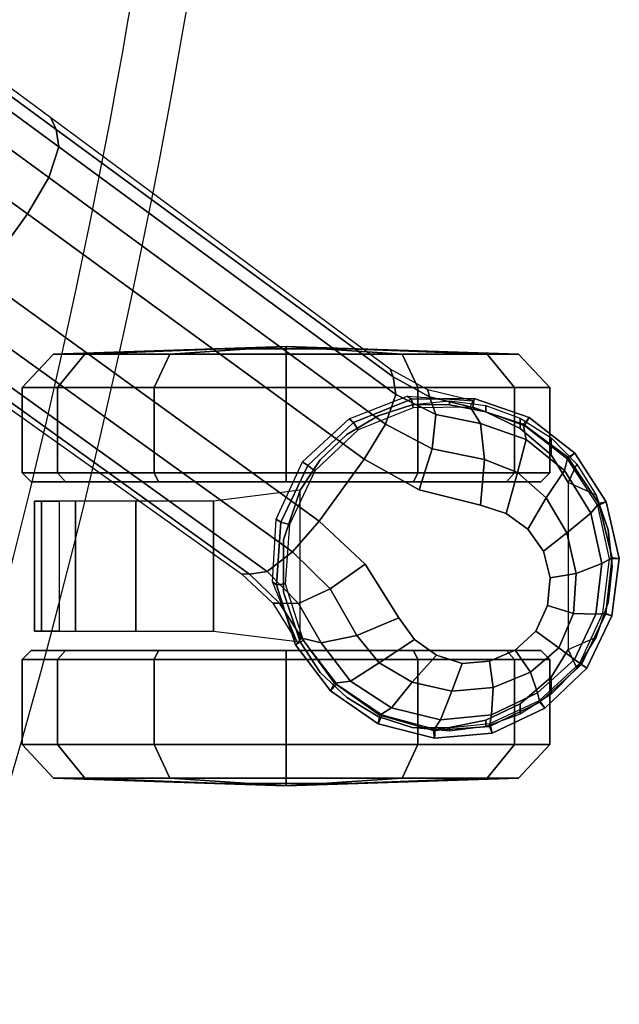
# Model space of a CAD drawing. Units: millimetres. Extents: x 3962 to 7020, y -4723 to -932.
# Drawn here: x 6619 to 6687, y -4626 to -4514 of the extents above; entities that cross this region are included whole.
import ezdxf

# ---------------------------------------------------------------- set-up
doc = ezdxf.new("R2010")
doc.units = ezdxf.units.MM
doc.header["$LTSCALE"] = 200
for name, color, linetype in [('72_HWAP_INSERT', 7, 'Continuous'), ('72_HWAP_SS_D2_ANY', 7, 'Continuous'), ('72_HWAP_SS_D3_AURN-ZODYSE', 7, 'Continuous'), ('72_HWAP_SS_D3_AURN-ZODYSTER', 7, 'Continuous')]:
    doc.layers.add(name, color=color, linetype=linetype)

# ---------------------------------------------------------------- blocks, each defined once
blk = doc.blocks.new('72HCSS3SZT-20-702MA1-BASE')
blk.add_polyline3d([(-0.28743, 0.20883, 0.08226), (-0.28804, 0.20927, 0.06785), (-0.28722, 0.20868, 0.06678)])
for points, invisible_edges in [([(-0.28311, 0.19594, 0.09235), (-0.27384, 0.20871, 0.09235), (-0.27695, 0.20847, 0.09154), (-0.28385, 0.19897, 0.09154)], 5), ([(-0.28385, 0.19897, 0.09154), (-0.27695, 0.20847, 0.09154), (-0.27986, 0.20722, 0.09099), (-0.28356, 0.20212, 0.09099)], 5), ([(-0.28133, 0.19345, 0.09334), (-0.27092, 0.20778, 0.09334), (-0.27384, 0.20871, 0.09235), (-0.28311, 0.19594, 0.09235)], 5), ([(-0.27887, 0.19165, 0.09437), (-0.26844, 0.20599, 0.09437), (-0.27092, 0.20778, 0.09334), (-0.28133, 0.19345, 0.09334)], 5), ([(-0.28356, 0.20212, 0.09099), (-0.27986, 0.20722, 0.09099), (-0.28223, 0.20505, 0.09077)], 1), ([(-0.27594, 0.19071, 0.09536), (-0.26664, 0.20351, 0.09536), (-0.26844, 0.20599, 0.09437), (-0.27887, 0.19165, 0.09437)], 5), ([(-0.26896, 0.18894, 0.0976), (-0.2628, 0.19741, 0.0976), (-0.26665, 0.20351, 0.09536), (-0.27594, 0.19071, 0.09536)], 5), ([(-0.25757, 0.19252, 0.09997), (-0.2628, 0.19741, 0.0976), (-0.26896, 0.18894, 0.0976), (-0.26269, 0.18547, 0.09997)], 2)]:
    blk.add_3dface(points, dxfattribs=dict(invisible_edges=invisible_edges))
for points in [[(-0.22441, 0.15755, 0.11519), (-0.21919, 0.16476, 0.11525), (-0.25757, 0.19252, 0.09997), (-0.26269, 0.18547, 0.09997)], [(-0.18585, 0.12966, 0.12978), (-0.18075, 0.1367, 0.12981), (-0.21919, 0.16476, 0.11525), (-0.22441, 0.15755, 0.11519)]]:
    blk.add_3dface(points)
mesh = blk.add_polymesh((2, 7))
for k, corner in enumerate([(-0.25487, 0.20658, 0.06785), (-0.25886, 0.21184, 0.06785), (-0.2643, 0.21558, 0.06785), (-0.2707, 0.21722, 0.06785), (-0.27728, 0.21664, 0.06785), (-0.28324, 0.21381, 0.06785), (-0.28804, 0.20927, 0.06785), (-0.25562, 0.20585, 0.08683), (-0.25934, 0.21098, 0.08584), (-0.2645, 0.21462, 0.0848), (-0.2706, 0.21636, 0.0838), (-0.27695, 0.21591, 0.08298), (-0.28268, 0.21313, 0.08248), (-0.28743, 0.20883, 0.08226)]):
    mesh.set_mesh_vertex(divmod(k, 7), corner)
mesh = blk.add_polymesh((2, 7))
for k, corner in enumerate([(-0.25577, 0.20612, 0.06678), (-0.2596, 0.21106, 0.06678), (-0.26476, 0.21455, 0.06678), (-0.27079, 0.2162, 0.06678), (-0.277, 0.21557, 0.06678), (-0.28265, 0.21293, 0.06678), (-0.28722, 0.20868, 0.06678), (-0.25487, 0.20658, 0.06785), (-0.25886, 0.21184, 0.06785), (-0.2643, 0.21558, 0.06785), (-0.2707, 0.21722, 0.06785), (-0.27728, 0.21664, 0.06785), (-0.28324, 0.21381, 0.06785), (-0.28804, 0.20927, 0.06785)]):
    mesh.set_mesh_vertex(divmod(k, 7), corner)
mesh = blk.add_polymesh((4, 7))
for k, corner in enumerate([(-0.25562, 0.20585, 0.08683), (-0.25934, 0.21098, 0.08584), (-0.2645, 0.21462, 0.0848), (-0.2706, 0.21636, 0.0838), (-0.27695, 0.21591, 0.08298), (-0.28268, 0.21313, 0.08248), (-0.28743, 0.20883, 0.08226), (-0.25781, 0.20636, 0.09153), (-0.26113, 0.21075, 0.09046), (-0.26582, 0.21378, 0.08922), (-0.27139, 0.21514, 0.08797), (-0.27719, 0.21457, 0.08689), (-0.28242, 0.21205, 0.08617), (-0.28664, 0.20826, 0.08587), (-0.26185, 0.20552, 0.09473), (-0.26439, 0.20866, 0.09365), (-0.26815, 0.21084, 0.09238), (-0.27267, 0.21186, 0.09109), (-0.27739, 0.21145, 0.08997), (-0.28162, 0.20971, 0.0892), (-0.28485, 0.20695, 0.08888), (-0.26665, 0.20351, 0.09536), (-0.26844, 0.20599, 0.09437), (-0.27092, 0.20778, 0.09334), (-0.27384, 0.20871, 0.09235), (-0.27695, 0.20847, 0.09154), (-0.27986, 0.20722, 0.09099), (-0.28223, 0.20505, 0.09077)]):
    mesh.set_mesh_vertex(divmod(k, 7), corner)
mesh = blk.add_polymesh((2, 7))
for k, corner in enumerate([(-0.28722, 0.20868, 0.06678), (-0.28986, 0.20301, 0.06678), (-0.29062, 0.19682, 0.06678), (-0.2893, 0.19072, 0.06678), (-0.28586, 0.18551, 0.06678), (-0.28095, 0.18167, 0.06678), (-0.27507, 0.17956, 0.06678), (-0.28804, 0.20927, 0.06785), (-0.29087, 0.2033, 0.06785), (-0.29172, 0.19676, 0.06785), (-0.29024, 0.19033, 0.06785), (-0.28665, 0.18479, 0.06785), (-0.28146, 0.18073, 0.06785), (-0.27523, 0.17856, 0.06785)]):
    mesh.set_mesh_vertex(divmod(k, 7), corner)
mesh = blk.add_polymesh((2, 7))
for k, corner in enumerate([(-0.28804, 0.20927, 0.06785), (-0.29087, 0.2033, 0.06785), (-0.29172, 0.19676, 0.06785), (-0.29024, 0.19033, 0.06785), (-0.28665, 0.18479, 0.06785), (-0.28146, 0.18073, 0.06785), (-0.27523, 0.17856, 0.06785), (-0.28743, 0.20883, 0.08226), (-0.2902, 0.20304, 0.08245), (-0.29093, 0.19668, 0.08298), (-0.28938, 0.1905, 0.08381), (-0.28587, 0.18524, 0.08485), (-0.28079, 0.18148, 0.08586), (-0.27477, 0.17949, 0.08683)]):
    mesh.set_mesh_vertex(divmod(k, 7), corner)
mesh = blk.add_polymesh((4, 7))
for k, corner in enumerate([(-0.28743, 0.20883, 0.08226), (-0.2902, 0.20304, 0.08245), (-0.29093, 0.19668, 0.08298), (-0.28938, 0.1905, 0.08381), (-0.28587, 0.18524, 0.08485), (-0.28079, 0.18148, 0.08586), (-0.27477, 0.17949, 0.08683), (-0.28664, 0.20826, 0.08587), (-0.28906, 0.20311, 0.08615), (-0.28973, 0.19733, 0.08688), (-0.28847, 0.19163, 0.08797), (-0.28548, 0.18675, 0.08926), (-0.28112, 0.18324, 0.09047), (-0.27593, 0.18142, 0.09153), (-0.28485, 0.20695, 0.08888), (-0.28651, 0.20305, 0.08919), (-0.28682, 0.19847, 0.08997), (-0.28575, 0.19386, 0.09109), (-0.28339, 0.18987, 0.0924), (-0.28015, 0.18697, 0.09366), (-0.27638, 0.18552, 0.09473), (-0.28223, 0.20505, 0.09077), (-0.28356, 0.20212, 0.09099), (-0.28385, 0.19897, 0.09154), (-0.28311, 0.19594, 0.09235), (-0.28133, 0.19345, 0.09334), (-0.27887, 0.19165, 0.09437), (-0.27594, 0.19071, 0.09536)]):
    mesh.set_mesh_vertex(divmod(k, 7), corner)
mesh = blk.add_polymesh((2, 7))
for k, corner in enumerate([(-0.2551, 0.20636, 0.07367), (-0.25228, 0.19941, 0.07463), (-0.25268, 0.19231, 0.07539), (-0.2557, 0.18578, 0.07567), (-0.26098, 0.18089, 0.07539), (-0.26761, 0.17831, 0.07463), (-0.27509, 0.17884, 0.0737), (-0.25487, 0.20658, 0.06785), (-0.25273, 0.19977, 0.06785), (-0.25323, 0.19265, 0.06785), (-0.25628, 0.1862, 0.06785), (-0.26147, 0.1813, 0.06785), (-0.26809, 0.17863, 0.06785), (-0.27523, 0.17856, 0.06785)]):
    mesh.set_mesh_vertex(divmod(k, 7), corner)
mesh = blk.add_polymesh((2, 7))
for k, corner in enumerate([(-0.25487, 0.20658, 0.06785), (-0.25273, 0.19977, 0.06785), (-0.25323, 0.19265, 0.06785), (-0.25628, 0.1862, 0.06785), (-0.26147, 0.1813, 0.06785), (-0.26809, 0.17863, 0.06785), (-0.27523, 0.17856, 0.06785), (-0.25577, 0.20612, 0.06678), (-0.25373, 0.19965, 0.06678), (-0.25419, 0.1929, 0.06678), (-0.25708, 0.18678, 0.06678), (-0.26201, 0.18214, 0.06678), (-0.26829, 0.17961, 0.06678), (-0.27507, 0.17956, 0.06678)]):
    mesh.set_mesh_vertex(divmod(k, 7), corner)
mesh = blk.add_polymesh((3, 4))
for k, corner in enumerate([(-0.25562, 0.20585, 0.08683), (-0.25781, 0.20636, 0.09153), (-0.26185, 0.20552, 0.09473), (-0.26664, 0.20351, 0.09536), (-0.25308, 0.20185, 0.08904), (-0.25524, 0.20189, 0.09356), (-0.25883, 0.20024, 0.09668), (-0.2628, 0.19741, 0.0976), (-0.24967, 0.19854, 0.09124), (-0.25166, 0.19826, 0.09561), (-0.25455, 0.19602, 0.09872), (-0.25757, 0.19252, 0.09997)]):
    mesh.set_mesh_vertex(divmod(k, 4), corner)
mesh = blk.add_polymesh((2, 3))
for k, corner in enumerate([(-0.25562, 0.20585, 0.08683), (-0.25308, 0.20185, 0.08904), (-0.24967, 0.19854, 0.09124), (-0.2551, 0.20636, 0.07367), (-0.2523, 0.20185, 0.07434), (-0.24873, 0.19852, 0.0753)]):
    mesh.set_mesh_vertex(divmod(k, 3), corner)
mesh = blk.add_polymesh((4, 7))
for k, corner in enumerate([(-0.01441, 0.03005, 0.16828), (-0.05417, 0.05842, 0.15787), (-0.09373, 0.08669, 0.1465), (-0.13308, 0.11485, 0.13414), (-0.17219, 0.14289, 0.12081), (-0.21106, 0.17079, 0.1065), (-0.24967, 0.19854, 0.09124), (-0.01642, 0.02893, 0.17508), (-0.05595, 0.05753, 0.16421), (-0.09545, 0.08601, 0.1523), (-0.13485, 0.11434, 0.1394), (-0.17407, 0.14251, 0.1256), (-0.21303, 0.17049, 0.11098), (-0.25166, 0.19826, 0.09561), (-0.02143, 0.02618, 0.17947), (-0.06037, 0.05513, 0.16797), (-0.09937, 0.0838, 0.15567), (-0.13836, 0.1122, 0.14255), (-0.17727, 0.14036, 0.12866), (-0.21602, 0.1683, 0.11404), (-0.25455, 0.19602, 0.09872), (-0.02669, 0.02156, 0.18112), (-0.06524, 0.05075, 0.16931), (-0.10377, 0.07968, 0.15684), (-0.14228, 0.10833, 0.14367), (-0.18075, 0.1367, 0.12981), (-0.21919, 0.16476, 0.11525), (-0.25757, 0.19252, 0.09997)]):
    mesh.set_mesh_vertex(divmod(k, 7), corner)
mesh = blk.add_polymesh((2, 7))
for k, corner in enumerate([(-0.24967, 0.19854, 0.09124), (-0.21106, 0.17079, 0.1065), (-0.17219, 0.14289, 0.12081), (-0.13308, 0.11485, 0.13414), (-0.09373, 0.08669, 0.1465), (-0.05417, 0.05842, 0.15787), (-0.01441, 0.03005, 0.16828), (-0.24873, 0.19852, 0.0753), (-0.20962, 0.17063, 0.08484), (-0.1705, 0.14275, 0.09437), (-0.13138, 0.11487, 0.10391), (-0.09227, 0.08698, 0.11344), (-0.05315, 0.0591, 0.12298), (-0.01404, 0.03121, 0.13251)]):
    mesh.set_mesh_vertex(divmod(k, 7), corner)
mesh = blk.add_polymesh((3, 4))
for k, corner in enumerate([(-0.26598, 0.1761, 0.09124), (-0.26632, 0.17809, 0.09561), (-0.26511, 0.1815, 0.09876), (-0.26269, 0.18547, 0.09997), (-0.27013, 0.17836, 0.08899), (-0.27085, 0.18039, 0.09352), (-0.27042, 0.18428, 0.09669), (-0.26896, 0.18894, 0.0976), (-0.27477, 0.17949, 0.08683), (-0.27593, 0.18142, 0.09153), (-0.27638, 0.18552, 0.09473), (-0.27594, 0.19071, 0.09536)]):
    mesh.set_mesh_vertex(divmod(k, 4), corner)
mesh = blk.add_polymesh((4, 7))
for k, corner in enumerate([(-0.02875, 0.01872, 0.18112), (-0.06845, 0.04636, 0.16936), (-0.10786, 0.07406, 0.15687), (-0.147, 0.10183, 0.14367), (-0.18585, 0.12966, 0.12978), (-0.22441, 0.15755, 0.11519), (-0.26269, 0.18547, 0.09997), (-0.03155, 0.01225, 0.17954), (-0.07113, 0.04034, 0.16808), (-0.11044, 0.06858, 0.15575), (-0.1495, 0.09689, 0.1426), (-0.1883, 0.1252, 0.12869), (-0.22683, 0.15342, 0.11405), (-0.26511, 0.1815, 0.09876), (-0.03257, 0.00668, 0.17508), (-0.07199, 0.03543, 0.16422), (-0.11128, 0.0642, 0.1523), (-0.1504, 0.09292, 0.1394), (-0.18931, 0.12152, 0.12559), (-0.22796, 0.14993, 0.11096), (-0.26632, 0.17809, 0.09561), (-0.03304, 0.00441, 0.16828), (-0.0723, 0.03346, 0.15787), (-0.11142, 0.06235, 0.14649), (-0.15036, 0.09107, 0.13414), (-0.18911, 0.11961, 0.12081), (-0.22765, 0.14795, 0.1065), (-0.26598, 0.1761, 0.09124)]):
    mesh.set_mesh_vertex(divmod(k, 7), corner)
mesh = blk.add_polymesh((2, 3))
for k, corner in enumerate([(-0.27509, 0.17884, 0.0737), (-0.26994, 0.17757, 0.07434), (-0.26566, 0.17521, 0.0753), (-0.27477, 0.17949, 0.08683), (-0.27013, 0.17836, 0.08899), (-0.26598, 0.1761, 0.09124)]):
    mesh.set_mesh_vertex(divmod(k, 3), corner)
mesh = blk.add_polymesh((2, 7))
for k, corner in enumerate([(-0.26566, 0.17521, 0.0753), (-0.22706, 0.14663, 0.08484), (-0.18845, 0.11804, 0.09437), (-0.14984, 0.08946, 0.10391), (-0.11124, 0.06087, 0.11344), (-0.07263, 0.03229, 0.12298), (-0.03402, 0.0037, 0.13251), (-0.26598, 0.1761, 0.09124), (-0.22765, 0.14795, 0.1065), (-0.18911, 0.11961, 0.12081), (-0.15036, 0.09107, 0.13414), (-0.11142, 0.06235, 0.14649), (-0.0723, 0.03346, 0.15787), (-0.03304, 0.00441, 0.16828)]):
    mesh.set_mesh_vertex(divmod(k, 7), corner)
blk = doc.blocks.new('72HCSS3SZT-20-702MA1-CASTER')
for points, invisible_edges in [([(-0.28046, 0.18196, 0.0475), (-0.28046, 0.21331, 0.0475), (-0.27654, 0.21519, 0.05219), (-0.27654, 0.18008, 0.05219)], 5), ([(-0.27654, 0.18008, 0.05219), (-0.27654, 0.21519, 0.05219), (-0.27241, 0.216, 0.05561), (-0.27241, 0.17927, 0.05561)], 5), ([(-0.27241, 0.17927, 0.05561), (-0.27241, 0.216, 0.05561), (-0.26826, 0.21604, 0.05813), (-0.26826, 0.17923, 0.05813)], 5), ([(-0.26826, 0.17923, 0.05813), (-0.26826, 0.21604, 0.05813), (-0.26431, 0.21475, 0.05983), (-0.26431, 0.18052, 0.05983)], 5), ([(-0.26431, 0.18052, 0.05983), (-0.26431, 0.21475, 0.05983), (-0.26073, 0.21261, 0.06087), (-0.26073, 0.18266, 0.06087)], 5), ([(-0.28046, 0.18196, 0.0475), (-0.28396, 0.18499, 0.04082), (-0.28396, 0.21028, 0.04082), (-0.28046, 0.21331, 0.0475)], 10), ([(-0.26073, 0.18266, 0.06087), (-0.26073, 0.21261, 0.06087), (-0.25771, 0.20974, 0.06141), (-0.25771, 0.18553, 0.06141)], 5), ([(-0.28396, 0.18499, 0.04082), (-0.2859, 0.18813, 0.03247), (-0.2859, 0.20714, 0.03247), (-0.28396, 0.21028, 0.04082)], 8), ([(-0.25771, 0.18553, 0.06141), (-0.25771, 0.20974, 0.06141), (-0.2554, 0.20627, 0.06167), (-0.2554, 0.18899, 0.06167)], 5), ([(-0.28279, 0.20723, 0.03), (-0.27891, 0.20723, 0.01551), (-0.2683, 0.20723, 0.0049), (-0.25381, 0.20723, 0.00102)], 8), ([(-0.28279, 0.20723, 0.03), (-0.25381, 0.20723, 0.00102), (-0.23932, 0.20723, 0.0049), (-0.27891, 0.20723, 0.04449)], 5), ([(-0.27891, 0.20723, 0.04449), (-0.23932, 0.20723, 0.0049), (-0.22871, 0.20723, 0.01551), (-0.2683, 0.20723, 0.0551)], 5), ([(-0.2683, 0.20723, 0.0551), (-0.22871, 0.20723, 0.01551), (-0.22483, 0.20723, 0.03), (-0.25381, 0.20723, 0.05898)], 5), ([(-0.25381, 0.20723, 0.05898), (-0.22483, 0.20723, 0.03), (-0.22871, 0.20723, 0.04449), (-0.23932, 0.20723, 0.0551)], 1), ([(-0.23932, 0.18803, 0.0551), (-0.27891, 0.18803, 0.01551), (-0.28279, 0.18803, 0.03), (-0.25381, 0.18803, 0.05898)], 5), ([(-0.25381, 0.18803, 0.05898), (-0.28279, 0.18803, 0.03), (-0.27891, 0.18803, 0.04449), (-0.2683, 0.18803, 0.0551)], 1), ([(-0.22871, 0.18803, 0.04449), (-0.2683, 0.18803, 0.0049), (-0.27891, 0.18803, 0.01551), (-0.23932, 0.18803, 0.0551)], 5), ([(-0.22483, 0.18803, 0.03), (-0.25381, 0.18803, 0.00102), (-0.2683, 0.18803, 0.0049), (-0.22871, 0.18803, 0.04449)], 5), ([(-0.22483, 0.18803, 0.03), (-0.22871, 0.18803, 0.01551), (-0.23932, 0.18803, 0.0049), (-0.25381, 0.18803, 0.00102)], 8)]:
    blk.add_3dface(points, dxfattribs=dict(invisible_edges=invisible_edges))
mesh = blk.add_polymesh((12, 6), dxfattribs=dict(m_close=True))
for k, corner in enumerate([(-0.25381, 0.22263, 0.03), (-0.25381, 0.22237, 0.03814), (-0.25381, 0.22176, 0.05644), (-0.25381, 0.21796, 0.05999), (-0.25381, 0.20825, 0.05999), (-0.25381, 0.20723, 0.05898), (-0.25381, 0.22263, 0.03), (-0.24974, 0.22237, 0.03705), (-0.24059, 0.22176, 0.05289), (-0.23881, 0.21796, 0.05598), (-0.23881, 0.20825, 0.05598), (-0.23932, 0.20723, 0.0551), (-0.25381, 0.22263, 0.03), (-0.24675, 0.22237, 0.03407), (-0.23091, 0.22176, 0.04322), (-0.22783, 0.21796, 0.045), (-0.22783, 0.20825, 0.045), (-0.22871, 0.20723, 0.04449), (-0.25381, 0.22263, 0.03), (-0.24566, 0.22237, 0.03), (-0.22737, 0.22176, 0.03), (-0.22381, 0.21796, 0.03), (-0.22381, 0.20825, 0.03), (-0.22483, 0.20723, 0.03), (-0.25381, 0.22263, 0.03), (-0.24675, 0.22237, 0.02592), (-0.23091, 0.22176, 0.01678), (-0.22783, 0.21796, 0.015), (-0.22783, 0.20825, 0.015), (-0.22871, 0.20723, 0.01551), (-0.25381, 0.22263, 0.03), (-0.24974, 0.22237, 0.02294), (-0.24059, 0.22176, 0.0071), (-0.23881, 0.21796, 0.00402), (-0.23881, 0.20825, 0.00402), (-0.23932, 0.20723, 0.0049), (-0.25381, 0.22263, 0.03), (-0.25381, 0.22237, 0.02185), (-0.25381, 0.22176, 0.00356), (-0.25381, 0.21796), (-0.25381, 0.20825), (-0.25381, 0.20723, 0.00102), (-0.25381, 0.22263, 0.03), (-0.25788, 0.22237, 0.02294), (-0.26703, 0.22176, 0.0071), (-0.26881, 0.21796, 0.00402), (-0.26881, 0.20825, 0.00402), (-0.2683, 0.20723, 0.0049), (-0.25381, 0.22263, 0.03), (-0.26086, 0.22237, 0.02592), (-0.27671, 0.22176, 0.01678), (-0.27979, 0.21796, 0.015), (-0.27979, 0.20825, 0.015), (-0.27891, 0.20723, 0.01551), (-0.25381, 0.22263, 0.03), (-0.26196, 0.22237, 0.03), (-0.28025, 0.22176, 0.03), (-0.28381, 0.21796, 0.03), (-0.28381, 0.20825, 0.03), (-0.28279, 0.20723, 0.03), (-0.25381, 0.22263, 0.03), (-0.26086, 0.22237, 0.03407), (-0.27671, 0.22176, 0.04322), (-0.27979, 0.21796, 0.045), (-0.27979, 0.20825, 0.045), (-0.27891, 0.20723, 0.04449), (-0.25381, 0.22263, 0.03), (-0.25788, 0.22237, 0.03705), (-0.26703, 0.22176, 0.05289), (-0.26881, 0.21796, 0.05598), (-0.26881, 0.20825, 0.05598), (-0.2683, 0.20723, 0.0551)]):
    mesh.set_mesh_vertex(divmod(k, 6), corner)
mesh = blk.add_polymesh((2, 25))
for k, corner in enumerate([(-0.2554, 0.18899, 0.06627), (-0.25771, 0.18553, 0.06627), (-0.26073, 0.18266, 0.06627), (-0.26431, 0.18052, 0.06627), (-0.26826, 0.17923, 0.06627), (-0.27241, 0.17883, 0.06627), (-0.27654, 0.17937, 0.06627), (-0.28046, 0.18079, 0.06627), (-0.28396, 0.18305, 0.06627), (-0.28688, 0.18602, 0.06627), (-0.28908, 0.18956, 0.06627), (-0.29044, 0.19349, 0.06627), (-0.2909, 0.19763, 0.06627), (-0.29044, 0.20177, 0.06627), (-0.28908, 0.20571, 0.06627), (-0.28688, 0.20925, 0.06627), (-0.28396, 0.21222, 0.06627), (-0.28046, 0.21448, 0.06627), (-0.27654, 0.2159, 0.06627), (-0.27241, 0.21643, 0.06627), (-0.26826, 0.21604, 0.06627), (-0.26431, 0.21475, 0.06627), (-0.26073, 0.21261, 0.06627), (-0.25771, 0.20974, 0.06627), (-0.2554, 0.20627, 0.06627), (-0.2554, 0.18899, 0.06167), (-0.25771, 0.18553, 0.06141), (-0.26073, 0.18266, 0.06087), (-0.26431, 0.18052, 0.05983), (-0.26826, 0.17923, 0.05813), (-0.27241, 0.17927, 0.05561), (-0.27654, 0.18008, 0.05219), (-0.28046, 0.18196, 0.0475), (-0.28396, 0.18499, 0.04082), (-0.2859, 0.18813, 0.03247), (-0.28908, 0.18956, 0.03247), (-0.29044, 0.19349, 0.03247), (-0.2909, 0.19763, 0.03247), (-0.29044, 0.20177, 0.03247), (-0.28908, 0.20571, 0.03247), (-0.2859, 0.20714, 0.03247), (-0.28396, 0.21028, 0.04082), (-0.28046, 0.21331, 0.0475), (-0.27654, 0.21519, 0.05219), (-0.27241, 0.216, 0.05561), (-0.26826, 0.21604, 0.05813), (-0.26431, 0.21475, 0.05983), (-0.26073, 0.21261, 0.06087), (-0.25771, 0.20974, 0.06141), (-0.2554, 0.20627, 0.06167)]):
    mesh.set_mesh_vertex(divmod(k, 25), corner)
mesh = blk.add_polymesh((2, 7))
for k, corner in enumerate([(-0.22802, 0.20503, 0.01808), (-0.22518, 0.20503, 0.02737), (-0.226, 0.20503, 0.0373), (-0.22985, 0.20503, 0.04648), (-0.23672, 0.20503, 0.05369), (-0.24557, 0.20503, 0.05829), (-0.2554, 0.20627, 0.06167), (-0.22802, 0.19024, 0.01808), (-0.22518, 0.19024, 0.02737), (-0.226, 0.19024, 0.0373), (-0.22985, 0.19024, 0.04648), (-0.23672, 0.19024, 0.05369), (-0.24557, 0.19024, 0.05829), (-0.2554, 0.18899, 0.06167)]):
    mesh.set_mesh_vertex(divmod(k, 7), corner)
mesh = blk.add_polymesh((2, 4))
for k, corner in enumerate([(-0.2554, 0.18899, 0.06167), (-0.25353, 0.19465, 0.06167), (-0.25353, 0.20061, 0.06167), (-0.2554, 0.20627, 0.06167), (-0.2554, 0.18899, 0.06627), (-0.25353, 0.19465, 0.06627), (-0.25353, 0.20061, 0.06627), (-0.2554, 0.20627, 0.06627)]):
    mesh.set_mesh_vertex(divmod(k, 4), corner)
mesh = blk.add_polymesh((12, 6), dxfattribs=dict(m_close=True))
for k, corner in enumerate([(-0.25381, 0.17263, 0.03), (-0.25381, 0.1729, 0.03814), (-0.25381, 0.17351, 0.05644), (-0.25381, 0.17731, 0.05999), (-0.25381, 0.18702, 0.05999), (-0.25381, 0.18803, 0.05898), (-0.25381, 0.17263, 0.03), (-0.25788, 0.1729, 0.03705), (-0.26703, 0.17351, 0.05289), (-0.26881, 0.17731, 0.05598), (-0.26881, 0.18702, 0.05598), (-0.2683, 0.18803, 0.0551), (-0.25381, 0.17263, 0.03), (-0.26086, 0.1729, 0.03407), (-0.27671, 0.17351, 0.04322), (-0.27979, 0.17731, 0.045), (-0.27979, 0.18702, 0.045), (-0.27891, 0.18803, 0.04449), (-0.25381, 0.17263, 0.03), (-0.26196, 0.1729, 0.03), (-0.28025, 0.17351, 0.03), (-0.28381, 0.17731, 0.03), (-0.28381, 0.18702, 0.03), (-0.28279, 0.18803, 0.03), (-0.25381, 0.17263, 0.03), (-0.26086, 0.1729, 0.02592), (-0.27671, 0.17351, 0.01678), (-0.27979, 0.17731, 0.015), (-0.27979, 0.18702, 0.015), (-0.27891, 0.18803, 0.01551), (-0.25381, 0.17263, 0.03), (-0.25788, 0.1729, 0.02294), (-0.26703, 0.17351, 0.0071), (-0.26881, 0.17731, 0.00402), (-0.26881, 0.18702, 0.00402), (-0.2683, 0.18803, 0.0049), (-0.25381, 0.17263, 0.03), (-0.25381, 0.1729, 0.02185), (-0.25381, 0.17351, 0.00356), (-0.25381, 0.17731), (-0.25381, 0.18702), (-0.25381, 0.18803, 0.00102), (-0.25381, 0.17263, 0.03), (-0.24974, 0.1729, 0.02294), (-0.24059, 0.17351, 0.0071), (-0.23881, 0.17731, 0.00402), (-0.23881, 0.18702, 0.00402), (-0.23932, 0.18803, 0.0049), (-0.25381, 0.17263, 0.03), (-0.24675, 0.1729, 0.02592), (-0.23091, 0.17351, 0.01678), (-0.22783, 0.17731, 0.015), (-0.22783, 0.18702, 0.015), (-0.22871, 0.18803, 0.01551), (-0.25381, 0.17263, 0.03), (-0.24566, 0.1729, 0.03), (-0.22737, 0.17351, 0.03), (-0.22381, 0.17731, 0.03), (-0.22381, 0.18702, 0.03), (-0.22483, 0.18803, 0.03), (-0.25381, 0.17263, 0.03), (-0.24675, 0.1729, 0.03407), (-0.23091, 0.17351, 0.04322), (-0.22783, 0.17731, 0.045), (-0.22783, 0.18702, 0.045), (-0.22871, 0.18803, 0.04449), (-0.25381, 0.17263, 0.03), (-0.24974, 0.1729, 0.03705), (-0.24059, 0.17351, 0.05289), (-0.23881, 0.17731, 0.05598), (-0.23881, 0.18702, 0.05598), (-0.23932, 0.18803, 0.0551)]):
    mesh.set_mesh_vertex(divmod(k, 6), corner)
blk = doc.blocks.new('72HCSS2SZT-XX-XXXMA1-SEAT')
for radius in [0.80082, 0.79447]:
    blk.add_arc((0.54697, 0), radius, 161.9963, 198.0037)
blk = doc.blocks.new('72HWAP_SS21296523479000')
blk.add_blockref('72HCSS2SZT-XX-XXXMA1-SEAT', (0, 0))
blk = doc.blocks.new('XCAD03BEC403F685310A69A4426FC607D216DD')
at = {"layer": '72_HWAP_SS_D2_ANY', "color": 7}
blk.add_blockref('72HWAP_SS21296523479000', (0, 0), dxfattribs=at)
at = {"layer": '72_HWAP_SS_D3_AURN-ZODYSE', "color": 0}
blk.add_blockref('72HCSS3SZT-20-702MA1-BASE', (0, 0), dxfattribs=at)
at = {"layer": '72_HWAP_SS_D3_AURN-ZODYSTER', "color": 0}
blk.add_blockref('72HCSS3SZT-20-702MA1-CASTER', (0, 0), dxfattribs=at)

msp = doc.modelspace()

# ---------------------------------------------------------------- block references
at = {"layer": '72_HWAP_INSERT', "xscale": 1000, "yscale": 1000, "zscale": 1000, "rotation": 180}
msp.add_blockref('XCAD03BEC403F685310A69A4426FC607D216DD', (6395.36, -4378.28), dxfattribs=at)

doc.saveas('drawing.dxf')
